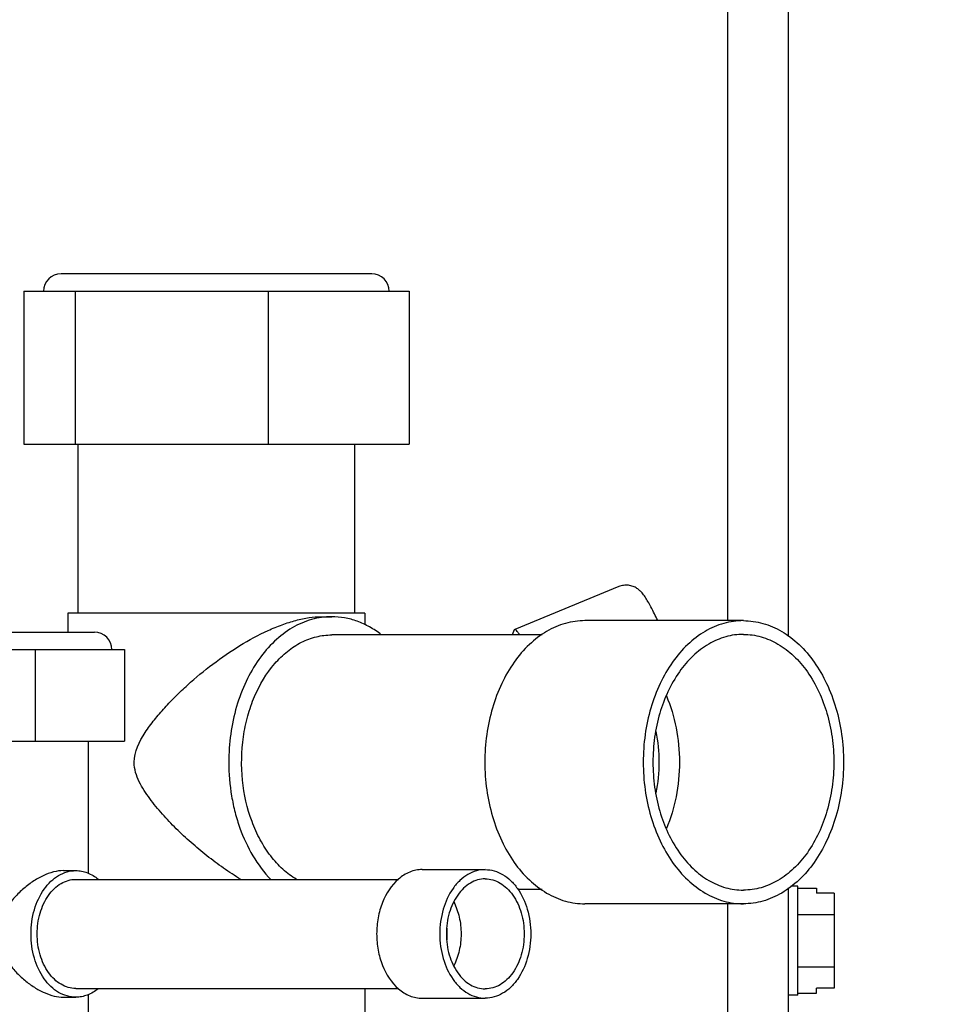
# Model space of a CAD drawing. Units: inches. Extents: x 0 to 11, y 0 to 17.
# Drawn here: x 10 to 10.2, y 7.9 to 8.1 of the extents above; entities that cross this region are included whole.
import ezdxf

# ---------------------------------------------------------------- set-up
doc = ezdxf.new("R2010")
doc.units = ezdxf.units.IN
doc.header["$LTSCALE"] = 1.1081481481
doc.header["$MEASUREMENT"] = 0
doc.layers.get('0').update_dxf_attribs({"linetype": 'CONTINUOUS'})
doc.layers.add('0_COMPONENTS', color=7, linetype='CONTINUOUS')
doc.styles.get("Standard").update_dxf_attribs({"font": 'txt', "width": 0.8})
doc.dimstyles.new('DIMSTYLE_1', dxfattribs={"dimtxt": 0.09, "dimasz": 0.1875, "dimexe": 0.18, "dimexo": 0.0625, "dimgap": 0.09, "dimtad": 0, "dimtih": 1, "dimtoh": 1, "dimlfac": 16, "dimzin": 4, "dimdsep": 46, "dimtxsty": 'Standard', "dimblk": 'CLOSED', "dimblk1": 'CLOSED', "dimblk2": 'CLOSED', "dimcen": 0.09, "dimadec": 0, "dimazin": 0, "dimtfac": 1, "dimtofl": 0, "dimtmove": 0, "dimatfit": 3, "dimldrblk": 'CLOSED', "dimfxl": 1, "dimtolj": 1, "dimtzin": 4, "dimarcsym": 0})

# ---------------------------------------------------------------- blocks, each defined once
blk = doc.blocks.new('_CLOSED')
at = {"color": 0, "linetype": 'ByBlock'}
for p, q in [((0, 0), (-1, 0.1666666667)), ((-1, 0.1666666667), (-1, -0.1666666667)), ((-1, -0.1666666667), (0, 0)), ((-1, 0), (0, 0))]:
    blk.add_line(p, q, dxfattribs=at)
blk = doc.blocks.new('*D4')
at = {"color": 2, "linetype": 'Continuous'}
for p, q in [((10.0999073179, 10.0291881271), (10.8070841312, 10.0291881271)), ((10.6820841312, 10.0291881271), (10.6820841312, 8.9874662521)), ((10.6820841312, 7.765744377100001), (10.6820841312, 8.807466252100001)), ((10.0574213769, 7.765744377100001), (10.8070841312, 7.765744377100001))]:
    blk.add_line(p, q, dxfattribs=at)
at = {"color": 2, "linetype": 'Continuous', "xscale": 0.1875, "yscale": 0.1875, "zscale": 0.1875}
for p, rotation in [((10.6820841312, 10.0291881271), 90), ((10.6820841312, 7.765744377100001), 270)]:
    blk.add_blockref('_CLOSED', p, dxfattribs=dict(at, rotation=rotation))
at = {"color": 2, "linetype": 'Continuous', "insert": (10.6820841312, 8.942466252100001), "char_height": 0.09, "width": 0.4320000000000001, "attachment_point": 2, "line_spacing_factor": 0.9}
blk.add_mtext('36-1/4', dxfattribs=at)

msp = doc.modelspace()

# ---------------------------------------------------------------- linework, layer by layer
at = {"layer": '0_COMPONENTS', "color": 3, "linetype": 'Continuous'}
for p, q in [((10.1353892367, 7.963982149600001), (10.1353892367, 8.9463381271)), ((10.1223267367, 7.9674162521), (10.1223267367, 8.8676818213)), ((10.1353892367, 7.868619377100001), (10.1353892367, 7.910037854600001)), ((10.1223267367, 7.8629858876), (10.1223267367, 7.906603752100001))]:
    msp.add_line(p, q, dxfattribs=at)
at = {"layer": '0_COMPONENTS', "color": 7, "linetype": 'Continuous'}
for p, q in [((10.045896256, 8.0419006271), (9.9791894277, 8.0419006271)), ((9.971159319, 8.0381506271), (10.0539270882, 8.0381506271)), ((9.971159319, 8.0381506271), (9.971159319, 8.0053381271)), ((9.9822480974, 8.0381506271), (9.9822480974, 8.0053381271)), ((10.0236319821, 8.0381506271), (10.0236319821, 8.0053381271)), ((10.0539270882, 8.0381506271), (10.0539270882, 8.0053381271)), ((9.971159319, 8.0053381271), (10.0539270882, 8.0053381271)), ((9.9828557036, 7.9689943771), (9.9828557036, 8.0053381271)), ((10.0422307036, 7.9689943771), (10.0422307036, 8.0053381271)), ((10.0989372954, 7.9747245683), (10.0765833992, 7.965516151699999)), ((9.9806682036, 7.9689943771), (9.9806682036, 7.9649486271)), ((10.0444175121, 7.9689943771), (9.980668895099999, 7.9689943771)), ((10.0350822323, 7.9682600021), (10.0372919409, 7.9682600021)), ((10.0444182036, 7.9689943771), (10.0444182036, 7.9665388649)), ((10.1256802886, 7.9674162521), (10.0916742844, 7.9674162521)), ((9.9469603713, 7.9649486271), (9.9863353713, 7.9649486271)), ((10.0824569307, 7.9643537521), (10.0372919409, 7.9643537521)), ((10.0765018497, 7.9654221428), (10.0760607257, 7.9643537521)), ((10.0765833992, 7.965516151699999), (10.0765018497, 7.9654221428)), ((9.9405067368, 7.961198627100001), (9.9927890058, 7.961198627100001)), ((9.9736523671, 7.961198627100001), (9.9736523671, 7.9415111271)), ((9.9927890058, 7.961198627100001), (9.9927890058, 7.9415111271)), ((9.9405067368, 7.9415111271), (9.9927890058, 7.9415111271)), ((9.9851025588, 7.913091962799999), (9.9851025588, 7.9415111271)), ((9.9796973059, 7.913729877100001), (9.9823491773, 7.913729877100001)), ((10.0567139844, 7.9139471271), (10.0702605594, 7.9139471271)), ((9.9823491773, 7.911854877100001), (10.0516417566, 7.911854877100001)), ((10.0824569307, 7.9096662521), (10.0772912304, 7.9096662521)), ((10.1373423617, 7.9104006271), (10.1358691498, 7.9104006271)), ((10.1373423617, 7.8869631271), (10.1373423617, 7.9104006271)), ((10.1373423617, 7.909958249600001), (10.1414048617, 7.909958249600001)), ((10.1414048617, 7.909958249600001), (10.1414048617, 7.9088757178)), ((10.1451548617, 7.9088757178), (10.1414048617, 7.9088757178)), ((10.1451548617, 7.9088757178), (10.1451548617, 7.8884880364)), ((10.1256802886, 7.906603752100001), (10.0916742844, 7.906603752100001)), ((10.1373423617, 7.9043200633), (10.1451548617, 7.9043200633)), ((10.1373423617, 7.8930436909), (10.1451548617, 7.8930436909)), ((9.9823491773, 7.888417377100001), (10.0516417566, 7.888417377100001)), ((10.0444182036, 7.888417377100001), (10.0444182036, 7.866516678099999)), ((10.1451548617, 7.8884880364), (10.1414048617, 7.8884880364)), ((10.1414048617, 7.8874055047), (10.1414048617, 7.8884880364)), ((9.9796973059, 7.886542377100001), (9.9823491773, 7.886542377100001)), ((9.9851025588, 7.8641818771), (9.9851025588, 7.8871802914)), ((10.0567139844, 7.8863251271), (10.0702605594, 7.8863251271)), ((10.1373423617, 7.8869631271), (10.1353892367, 7.8869631271)), ((10.1373423617, 7.8874055047), (10.1414048617, 7.8874055047))]:
    msp.add_line(p, q, dxfattribs=at)
for centre, radius, start, end in [((9.9791894277, 8.0381506271), 0.00375, 90, 180), ((10.0458969795, 8.0381506271), 0.00375, 0, 90), ((9.9863353713, 7.961198627100001), 0.00375, 0, 90), ((10.0735170097, 7.9370100021), 0.0341114809, 348.8053182072, 11.1946817928), ((10.0484080147, 7.9001364729), 0.0136987197, 354.7669009554, 5.233099044599999)]:
    msp.add_arc(centre, radius, start, end, dxfattribs=at)
for points, knots in [([(10.1073114186, 7.967425707), (10.1068417831, 7.9684117862), (10.1061626092, 7.969790034), (10.1052366578, 7.9714719949), (10.1046134901, 7.9724939201), (10.1040391925, 7.9732810001), (10.103446386, 7.9739013508), (10.1028107842, 7.974395185700001), (10.101982424, 7.9748145471), (10.1009991549, 7.9750529113), (10.0999487421, 7.9750435114), (10.0992630835, 7.9748587727), (10.0989372954, 7.9747245683)], [0, 0, 0, 0, 0.2644736936, 0.3718888322, 0.4648086879, 0.5542279813000001, 0.6071508299, 0.6721204667, 0.7481845936, 0.8302437512, 0.9146802134, 1, 1, 1, 1]), ([(9.9948875762, 7.9370100021), (9.9948875762, 7.9392772333), (9.996531256799999, 7.942547621699999), (9.9992037713, 7.9461516185), (10.0014349115, 7.94874811), (10.0038192232, 7.9512292162), (10.0071968493, 7.9544269663), (10.0117067729, 7.9581630033), (10.0174639379, 7.962122428), (10.0225094245, 7.964867128400001), (10.0265930117, 7.9665621783), (10.029542484, 7.967507704), (10.0323626224, 7.968106307899999), (10.0342048462, 7.9682600021), (10.0350822323, 7.9682600021)], [0, 0, 0, 0, 0.1274759091, 0.1908954854, 0.254762241, 0.3192762265, 0.3844363419, 0.5161576627000001, 0.6481079698, 0.7767751815999999, 0.8382053793, 0.8964861439, 0.9506686454000001, 1, 1, 1, 1]), ([(10.0372919409, 7.9682600021), (10.0358410932, 7.9682600021), (10.032871664, 7.9678389448), (10.0286580016, 7.965996476900001), (10.0248102166, 7.9630410274), (10.0214665222, 7.959105797599999), (10.0187368396, 7.9543439802), (10.016005039, 7.947038888300001), (10.015194854, 7.9410354948), (10.015194854, 7.9370100021)], [0, 0, 0, 0, 0.1033627492, 0.2104791105, 0.324205596, 0.4460294479, 0.5760498995000001, 0.7132118064, 1, 1, 1, 1]), ([(10.0479325047, 7.9643982921), (10.0471390588, 7.9650147589), (10.0454930262, 7.9661171474), (10.0428377085, 7.9673452607), (10.0400893637, 7.968092379500001), (10.0382182984, 7.9682600021), (10.0372919409, 7.9682600021)], [0, 0, 0, 0, 0.2617043923, 0.5137317037, 0.7587220729999999, 1, 1, 1, 1]), ([(10.0916742844, 7.9674162521), (10.0902626089, 7.9674162521), (10.0873733549, 7.9670065798), (10.0832734417, 7.9652138665), (10.079529558, 7.9623383051), (10.0762760264, 7.9585090038), (10.0736204579, 7.953877078400001), (10.0716537874, 7.9486167117), (10.070444874, 7.9429236761), (10.0700369959, 7.9370100021), (10.070444874, 7.931096328200001), (10.0716537874, 7.9254032926), (10.0736204579, 7.9201429258), (10.0762760264, 7.9155110004), (10.079529558, 7.9116816992), (10.0832734417, 7.9088061378), (10.0873733549, 7.907013424400001), (10.0902626089, 7.906603752100001), (10.0916742844, 7.906603752100001)], [0, 0, 0, 0, 0.0516440503, 0.1051635197, 0.161985691, 0.2228536142, 0.2878172934, 0.3563477577, 0.4274874096, 0.5, 0.5725125904, 0.6436522423, 0.7121827065999999, 0.7771463858, 0.8380143090000001, 0.8948364803, 0.9483559497, 1, 1, 1, 1]), ([(10.1256802886, 7.9674162521), (10.1242686131, 7.9674162521), (10.1213793591, 7.9670065798), (10.1172794459, 7.9652138665), (10.1135355622, 7.9623383051), (10.1102820306, 7.9585090038), (10.1076264621, 7.953877078400001), (10.1056597916, 7.9486167117), (10.1044508782, 7.9429236761), (10.1040430001, 7.9370100021), (10.1044508782, 7.931096328200001), (10.1056597916, 7.9254032926), (10.1076264621, 7.9201429258), (10.1102820306, 7.9155110004), (10.1135355622, 7.9116816992), (10.1172794459, 7.9088061378), (10.1213793591, 7.907013424400001), (10.1242686131, 7.906603752100001), (10.1256802886, 7.906603752100001)], [0, 0, 0, 0, 0.0516440503, 0.1051635197, 0.161985691, 0.2228536142, 0.2878172934, 0.3563477577, 0.4274874096, 0.5, 0.5725125904, 0.6436522423, 0.7121827065999999, 0.7771463858, 0.8380143090000001, 0.8948364803, 0.9483559497, 1, 1, 1, 1]), ([(10.1256802886, 7.9674162521), (10.1270919641, 7.9674162521), (10.1299812181, 7.9670065798), (10.1340811313, 7.9652138665), (10.137825015, 7.9623383051), (10.1410785465, 7.9585090038), (10.1437341151, 7.953877078400001), (10.1457007856, 7.9486167117), (10.146909699, 7.9429236761), (10.147317577, 7.9370100021), (10.146909699, 7.931096328200001), (10.1457007856, 7.9254032926), (10.1437341151, 7.9201429258), (10.1410785465, 7.9155110004), (10.137825015, 7.9116816992), (10.1340811313, 7.9088061378), (10.1299812181, 7.907013424400001), (10.1270919641, 7.906603752100001), (10.1256802886, 7.906603752100001)], [0, 0, 0, 0, 0.0516440503, 0.1051635197, 0.161985691, 0.2228536142, 0.2878172934, 0.3563477577, 0.4274874096, 0.5, 0.5725125904, 0.6436522423, 0.7121827065999999, 0.7771463858, 0.8380143090000001, 0.8948364803, 0.9483559497, 1, 1, 1, 1]), ([(10.0297450612, 7.9118352289), (10.028701155, 7.9124612214), (10.0266844166, 7.9139879183), (10.0240688598, 7.9168782201), (10.021843468, 7.9203465623), (10.0194404501, 7.9256923076), (10.0177762462, 7.9331777498), (10.0179323696, 7.9409194779), (10.0191723128, 7.946924826), (10.0210550053, 7.952380744199999), (10.0239079982, 7.957207418099999), (10.0276550681, 7.9608700801), (10.0306882899, 7.962853498099999), (10.0339321787, 7.9640763273), (10.0361853943, 7.9643537521), (10.0372919409, 7.9643537521)], [0, 0, 0, 0, 0.055512426, 0.1144538746, 0.1769321971, 0.2426602114, 0.3809592024, 0.5226361048, 0.5923196813, 0.6598771935000001, 0.7854613915, 0.8431996404000001, 0.8976455695000001, 0.9495346309, 1, 1, 1, 1]), ([(10.0776279605, 7.9644201855), (10.0775143084, 7.9645955472), (10.0773096909, 7.9648961553), (10.0770500067, 7.9652260073), (10.0768652312, 7.9654050423), (10.0767449208, 7.9654978791), (10.0766347519, 7.965537185), (10.0765834289, 7.9655160796)], [0, 0, 0, 0, 0.402414304, 0.6993706753, 0.8087436620999999, 0.8931368803, 1, 1, 1, 1]), ([(10.1256802886, 7.964478752100001), (10.1244050368, 7.964478752100001), (10.1217948833, 7.964108552999999), (10.1180911132, 7.9624892993), (10.1147084887, 7.9598909013), (10.1106765651, 7.9551448208), (10.1079231376, 7.949049455599999), (10.1065025372, 7.9423541401), (10.1061331293, 7.9370100021), (10.1065025372, 7.931665864199999), (10.1079231376, 7.9249705486), (10.1106765651, 7.9188751835), (10.1147084887, 7.9141291029), (10.1180911132, 7.911530705), (10.1217948833, 7.9099114512), (10.1244050368, 7.9095412521), (10.1256802886, 7.9095412521)], [0, 0, 0, 0, 0.0516889735, 0.1052595428, 0.1621319431, 0.2230552802, 0.3562185981, 0.4274222353, 0.5, 0.5725777647, 0.6437814019, 0.7769447198, 0.8378680569, 0.8947404572, 0.9483110265000001, 1, 1, 1, 1]), ([(10.1256802886, 7.964478752100001), (10.1269555404, 7.964478752100001), (10.1295656939, 7.964108552999999), (10.133269464, 7.9624892993), (10.1366520885, 7.9598909013), (10.1406840121, 7.9551448208), (10.1434374396, 7.949049455599999), (10.1448580399, 7.9423541401), (10.1452274478, 7.9370100021), (10.1448580399, 7.931665864199999), (10.1434374396, 7.9249705486), (10.1406840121, 7.9188751835), (10.1366520885, 7.9141291029), (10.133269464, 7.911530705), (10.1295656939, 7.9099114512), (10.1269555404, 7.9095412521), (10.1256802886, 7.9095412521)], [0, 0, 0, 0, 0.0516889735, 0.1052595428, 0.1621319431, 0.2230552802, 0.3562185981, 0.4274222353, 0.5, 0.5725777647, 0.6437814019, 0.7769447198, 0.8378680569, 0.8947404572, 0.9483110265000001, 1, 1, 1, 1]), ([(10.1091413185, 7.9512567127), (10.1100828763, 7.9490619563), (10.1114951094, 7.9443621035), (10.1121935221, 7.9370100021), (10.1114951094, 7.929657900800001), (10.1100828763, 7.924958048), (10.1091413185, 7.9227632915)], [0, 0, 0, 0, 0.2454324904, 0.5, 0.7545675096, 1, 1, 1, 1]), ([(10.0177756665, 7.9118489826), (10.0165159081, 7.9126143165), (10.0140426414, 7.9142339527), (10.0104879867, 7.916878153), (10.0070968048, 7.9197076465), (10.0038947246, 7.9226941019), (10.0013975824, 7.9253145247), (9.9995357594, 7.927496166599999), (9.9982232137, 7.929180381599999), (9.9970109415, 7.9309357291), (9.9959429473, 7.9327968976), (9.9951168961, 7.9348126104), (9.9948875762, 7.936274388999999), (9.9948875762, 7.9370100021)], [0, 0, 0, 0, 0.1267044613, 0.2539228189, 0.3806283639, 0.5061484693, 0.6301192311, 0.6915270818000001, 0.7526261829, 0.8135881494, 0.8747633744, 0.9367677333, 1, 1, 1, 1]), ([(10.015194854, 7.9370100021), (10.015194854, 7.9345745917), (10.0154942327, 7.930932074299999), (10.0164992485, 7.926223525299999), (10.0184593204, 7.9198397442), (10.0212669538, 7.9148608035), (10.0242693366, 7.9117635799)], [0, 0, 0, 0, 0.2670138617, 0.3983515389, 0.5270655521000001, 1, 1, 1, 1]), ([(9.9796973059, 7.913729877100001), (9.9789901832, 7.913729877100001), (9.977482698400001, 7.9134978326), (9.9752528362, 7.912658815199999), (9.9730140747, 7.911380294500001), (9.970876989099999, 7.9097312701), (9.9689385496, 7.9077613826), (9.9673099155, 7.9054916656), (9.9661536856, 7.9029312702), (9.965861324, 7.9010644971), (9.965861324, 7.900136127100001)], [0, 0, 0, 0, 0.1012525902, 0.2157065017, 0.3396182131, 0.4690370597, 0.6010777585, 0.7340268144, 0.8670671179, 1, 1, 1, 1]), ([(9.972736944500001, 7.900136127100001), (9.972736944500001, 7.901887229700001), (9.9731929082, 7.9052814234), (9.9749238634, 7.9091097964), (9.9769194662, 7.911459644), (9.978593443400001, 7.912745262100001), (9.9804263466, 7.9135467225), (9.9817180583, 7.913729877100001), (9.9823491773, 7.913729877100001)], [0, 0, 0, 0, 0.2870489256, 0.5535682914, 0.6755020148, 0.789331082, 0.8965440085999999, 1, 1, 1, 1]), ([(9.9823491773, 7.913729877100001), (9.9827696113, 7.913729877100001), (9.983619752000001, 7.9136501263), (9.9853050232, 7.9131724001), (9.9864654836, 7.912472467100001), (9.9871596725, 7.911905035399999)], [0, 0, 0, 0, 0.2410077372, 0.4860415759, 1, 1, 1, 1]), ([(10.0567139844, 7.9139471271), (10.0562664123, 7.9139471271), (10.0553601667, 7.9138577826), (10.0535657439, 7.9133240668), (10.052341369, 7.912543708099999), (10.0516155338, 7.9119154701)], [0, 0, 0, 0, 0.2401613354, 0.4848990214, 1, 1, 1, 1]), ([(10.0702605594, 7.9139471271), (10.0696193761, 7.9139471271), (10.0683070211, 7.9137610022), (10.0664447907, 7.9129468239), (10.0647440969, 7.9116405147), (10.0627165804, 7.909253453), (10.0609580096, 7.9053613248), (10.0602545408, 7.900136127100001), (10.0609580096, 7.894910929500001), (10.0627165804, 7.8910188013), (10.0647440969, 7.8886317395), (10.0664447907, 7.8873254304), (10.0683070211, 7.8865112521), (10.0696193761, 7.8863251271), (10.0702605594, 7.8863251271)], [0, 0, 0, 0, 0.0517263209, 0.1053355973, 0.1622490903, 0.223216447, 0.356475981, 0.5, 0.643524019, 0.776783553, 0.8377509097, 0.8946644026999999, 0.9482736790999999, 1, 1, 1, 1]), ([(10.0702605594, 7.9139471271), (10.0709017426, 7.9139471271), (10.0722140976, 7.9137610022), (10.074076328, 7.9129468239), (10.0757770219, 7.9116405147), (10.0778045383, 7.909253453), (10.0795631091, 7.9053613248), (10.0802665779, 7.900136127100001), (10.0795631091, 7.894910929500001), (10.0778045383, 7.8910188013), (10.0757770219, 7.8886317395), (10.074076328, 7.8873254304), (10.0722140976, 7.8865112521), (10.0709017426, 7.8863251271), (10.0702605594, 7.8863251271)], [0, 0, 0, 0, 0.0517263209, 0.1053355973, 0.1622490903, 0.223216447, 0.356475981, 0.5, 0.643524019, 0.776783553, 0.8377509097, 0.8946644026999999, 0.9482736790999999, 1, 1, 1, 1]), ([(9.9740627698, 7.900136127100001), (9.9740627698, 7.9016456983), (9.974455841900001, 7.9045717273), (9.9759480446, 7.907872049), (9.9776683919, 7.909897779600001), (9.9791114757, 7.9110060711), (9.9806915646, 7.9116969852), (9.9818051092, 7.911854877100001), (9.9823491773, 7.911854877100001)], [0, 0, 0, 0, 0.2870489256, 0.5535682914, 0.6755020148, 0.789331082, 0.8965440085999999, 1, 1, 1, 1]), ([(10.0516155338, 7.9119154701), (10.0500827788, 7.9105888122), (10.0483177373, 7.9077829546), (10.0471557858, 7.9036102639), (10.0468427126, 7.900136127100001), (10.0471557858, 7.8966619903), (10.0483177373, 7.8924892996), (10.0500827788, 7.889683442000001), (10.0516155338, 7.8883567841)], [0, 0, 0, 0, 0.2343169459, 0.3650243796, 0.5, 0.6349756204, 0.7656830540999999, 1, 1, 1, 1]), ([(10.0702605594, 7.9119471271), (10.069712258, 7.9119471271), (10.068589949, 7.9117878921), (10.0669973508, 7.9110917179), (10.0655429906, 7.909974457200001), (10.0638090436, 7.907933158), (10.0623051347, 7.904604645399999), (10.0617034667, 7.900136127100001), (10.0623051347, 7.8956676089), (10.0638090436, 7.8923390962), (10.0655429906, 7.890297797100001), (10.0669973508, 7.8891805364), (10.068589949, 7.888484362100001), (10.069712258, 7.888325127100001), (10.0702605594, 7.888325127100001)], [0, 0, 0, 0, 0.05172349070000001, 0.1053372095, 0.1622487312, 0.2232163938, 0.3564752704, 0.5, 0.6435247296, 0.7767836062000001, 0.8377512688, 0.8946627905, 0.9482765093000001, 1, 1, 1, 1]), ([(10.0702605594, 7.9119471271), (10.0708088607, 7.9119471271), (10.0719311697, 7.9117878921), (10.073523768, 7.9110917179), (10.0749781281, 7.909974457200001), (10.0767120752, 7.907933158), (10.0782159841, 7.904604645399999), (10.0788176521, 7.900136127100001), (10.0782159841, 7.8956676089), (10.0767120752, 7.8923390962), (10.0749781281, 7.890297797100001), (10.073523768, 7.8891805364), (10.0719311697, 7.888484362100001), (10.0708088607, 7.888325127100001), (10.0702605594, 7.888325127100001)], [0, 0, 0, 0, 0.05172349070000001, 0.1053372095, 0.1622487312, 0.2232163938, 0.3564752704, 0.5, 0.6435247296, 0.7767836062000001, 0.8377512688, 0.8946627905, 0.9482765093000001, 1, 1, 1, 1]), ([(10.0635188747, 7.906983430099999), (10.0640357548, 7.9059558714), (10.0648125335, 7.903702997000001), (10.0651951245, 7.900136127100001), (10.0648125335, 7.8965692573), (10.0640357548, 7.8943163828), (10.0635188747, 7.8932888241)], [0, 0, 0, 0, 0.2441576397, 0.5, 0.7558423603, 1, 1, 1, 1]), ([(9.9659437412, 7.898904357799999), (9.9660601221, 7.8980344386), (9.9665414852, 7.896321852000001), (9.967814437100001, 7.894000600399999), (9.969454256599999, 7.891940516900001), (9.9713416903, 7.890151031799999), (9.9733883688, 7.8886556189), (9.9755117129, 7.887501024800001), (9.9776158968, 7.8867478566), (9.9790316811, 7.886542377100001), (9.9796973059, 7.886542377100001)], [0, 0, 0, 0, 0.1334936284, 0.2670433764, 0.4003344262, 0.5324171532, 0.6615167084, 0.7848397858, 0.8987584028, 1, 1, 1, 1]), ([(9.9823491773, 7.886542377100001), (9.9817180583, 7.886542377100001), (9.9804263466, 7.8867255317), (9.978593443400001, 7.887526992200001), (9.9769194662, 7.8888126103), (9.9749238634, 7.8911624578), (9.9731929082, 7.8949908309), (9.972736944500001, 7.8983850246), (9.972736944500001, 7.900136127100001)], [0, 0, 0, 0, 0.1034559914, 0.210668918, 0.3244979852, 0.4464317086, 0.7129510743999999, 1, 1, 1, 1]), ([(9.9823491773, 7.888417377100001), (9.9818051092, 7.888417377100001), (9.9806915646, 7.888575269), (9.9791114757, 7.8892661832), (9.9776683919, 7.890374474700001), (9.9759480446, 7.8924002053), (9.974455841900001, 7.895700526900001), (9.9740627698, 7.898626556), (9.9740627698, 7.900136127100001)], [0, 0, 0, 0, 0.1034559914, 0.210668918, 0.3244979852, 0.4464317086, 0.7129510743999999, 1, 1, 1, 1]), ([(9.9871596725, 7.8883672188), (9.9864654836, 7.887799787200001), (9.9853050232, 7.8870998542), (9.983619752000001, 7.8866221279), (9.9827696113, 7.886542377100001), (9.9823491773, 7.886542377100001)], [0, 0, 0, 0, 0.5139584240999999, 0.7589922628, 1, 1, 1, 1]), ([(10.0516155338, 7.8883567841), (10.052341369, 7.8877285461), (10.0535657439, 7.8869481874), (10.0553601667, 7.886414471699999), (10.0562664123, 7.8863251271), (10.0567139844, 7.8863251271)], [0, 0, 0, 0, 0.5151009786, 0.7598386645999999, 1, 1, 1, 1])]:
    msp.add_open_spline(points, degree=3, knots=knots, dxfattribs=at)

# ---------------------------------------------------------------- dimensions: what is measured, and where the dimension line sits
at = {"color": 2, "linetype": 'Continuous'}
dim = msp.add_linear_dim(base=(10.6820841312, 10.0291881271), p1=(10.0574213769, 7.765744377100001), p2=(10.0999073179, 10.0291881271), angle=90, text='36-1/4', dimstyle='DIMSTYLE_1', dxfattribs=at)
dim.commit()
dim.dimension.update_dxf_attribs({"geometry": '*D4', "text_midpoint": (10.4660841312, 8.897466252100001), "dimtype": 160})

doc.saveas('drawing.dxf')
